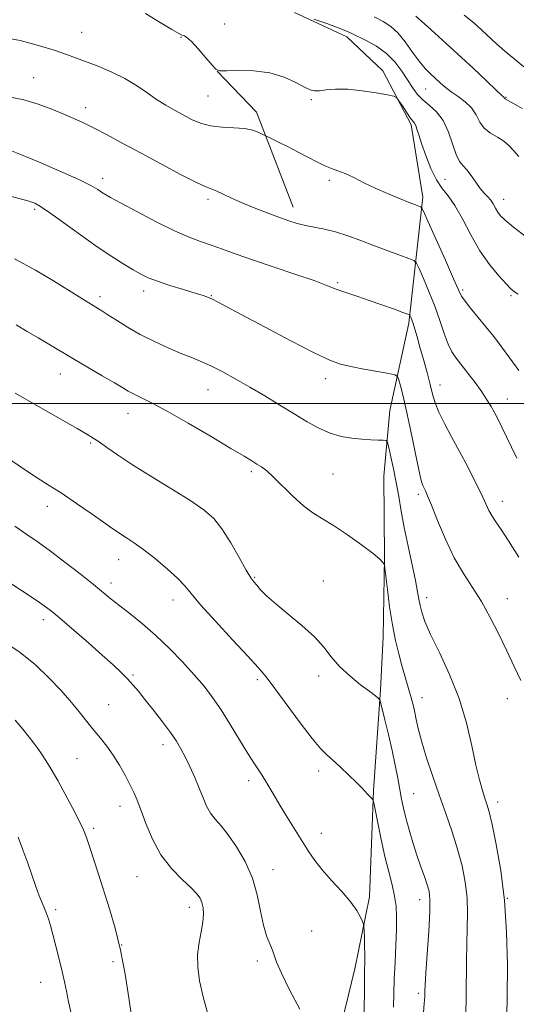
# Model space of a CAD drawing. Extents: x 2074800 to 2077700, y 287300 to 290200.
# Drawn here: x 2075512 to 2075661, y 287819 to 288115 of the extents above; entities that cross this region are included whole.
import ezdxf

# ---------------------------------------------------------------- set-up
doc = ezdxf.new("R2010")
doc.units = 0
doc.header["$MEASUREMENT"] = 0
for name, color, linetype, lineweight in [('BREAKLINE DTM HARD', 7, 'Continuous', 0), ('CONTOUR INDEX', 41, 'Continuous', 13), ('CONTOUR INTERMEDIATE', 44, 'Continuous', 0), ('GRID LINE', 7, 'Continuous', 0), ('SPOT ELEVATION DTM', 2, 'Continuous', 13)]:
    doc.layers.add(name, color=color, linetype=linetype, lineweight=lineweight)

msp = doc.modelspace()

# ---------------------------------------------------------------- linework, layer by layer
at = {"layer": 'BREAKLINE DTM HARD', "extrusion": (-0.1008464659763795, 0.0264478940078657, 0.9945504005341428), "elevation": -200520.8278919288, "flags": 128}
msp.add_lwpolyline([(-805172.8623879161, 1924203.418563038), (-805197.7262024436, 1924185.386183075), (-805206.6661030925, 1924170.710895126)], dxfattribs=at)
at = {"layer": 'BREAKLINE DTM HARD'}
msp.add_polyline3d([(2075594.6, 288117.54, 1178.01), (2075610.36, 288110.21, 1178.4), (2075621.17, 288099.94, 1179.72), (2075629.63, 288083.77, 1180.31), (2075633.13, 288062.03, 1181.63), (2075628.98, 288024.2, 1186.3), (2075623.23, 287997.9, 1189.16), (2075621.48, 287978.16, 1191.01), (2075621.67, 287953.8, 1191.93), (2075621.21, 287929.77, 1192.65), (2075620.47, 287913.98, 1193.8), (2075618.32, 287883.71, 1195.85), (2075617.16, 287851.79, 1197.59), (2075612.76, 287830.09, 1198.64), (2075605.02, 287798.53, 1200.42), (2075610.14, 287772.83, 1200.42)], dxfattribs=at)
at = {"layer": 'CONTOUR INDEX', "flags": 128}
for points, elevation in [([(2075661.835, 288032.865), (2075660.707, 288033.601), (2075659.641, 288034.494), (2075658.167, 288035.98), (2075655.951, 288038.403), (2075653.217, 288041.753), (2075650.326, 288045.928), (2075647.585, 288050.723), (2075645.075, 288055.509), (2075642.819, 288059.552), (2075640.823, 288062.389), (2075639.009, 288064.641), (2075637.281, 288067.198), (2075635.582, 288070.674), (2075634.029, 288074.577), (2075632.777, 288078.134), (2075631.933, 288080.742), (2075631.399, 288082.467), (2075631.024, 288083.538), (2075630.661, 288084.215), (2075629.38, 288085.898), (2075628.249, 288087.545), (2075627.012, 288089.428), (2075625.991, 288091.012), (2075625.326, 288091.913), (2075624.433, 288092.365), (2075622.545, 288092.756), (2075619.169, 288093.364), (2075614.896, 288094.025), (2075610.59, 288094.465), (2075606.965, 288094.494), (2075604.134, 288094.263), (2075602.061, 288094.003), (2075600.62, 288093.938), (2075599.323, 288094.241), (2075597.593, 288095.073), (2075594.969, 288096.486), (2075591.454, 288098.091), (2075587.169, 288099.391), (2075582.354, 288100.018), (2075577.729, 288100.134), (2075574.132, 288100.033), (2075572.105, 288100.019), (2075570.989, 288100.45), (2075569.83, 288101.696), (2075567.934, 288103.932), (2075565.653, 288106.56), (2075563.605, 288108.789), (2075562.259, 288110.027), (2075561.509, 288110.486), (2075561.099, 288110.579), (2075560.716, 288110.703), (2075559.806, 288111.203), (2075557.753, 288112.409), (2075554.198, 288114.516), (2075549.799, 288117.18)], 1180), ([(2075658.307, 287811.593), (2075658.511, 287821.388), (2075658.57, 287831.342), (2075658.348, 287841.153), (2075657.705, 287850.674), (2075656.578, 287859.665), (2075655.223, 287867.523), (2075653.976, 287873.551), (2075653.084, 287877.34), (2075652.433, 287879.633), (2075651.82, 287881.461), (2075651.077, 287883.736), (2075650.174, 287886.914), (2075649.115, 287891.331), (2075647.867, 287897.174), (2075646.251, 287904.034), (2075644.047, 287911.351), (2075641.178, 287918.57), (2075638.125, 287925.163), (2075635.513, 287930.607), (2075633.807, 287934.547), (2075632.855, 287937.3), (2075632.349, 287939.351), (2075632, 287941.207), (2075631.595, 287943.476), (2075630.943, 287946.791), (2075628.717, 287957.123), (2075627.567, 287962.71), (2075626.657, 287967.65), (2075625.908, 287972.057), (2075625.172, 287976.234), (2075624.352, 287980.349), (2075623.552, 287984.038), (2075622.925, 287986.802), (2075622.537, 287988.305), (2075622.104, 287988.867), (2075621.256, 287988.967), (2075619.709, 287989.011), (2075617.529, 287989.103), (2075614.866, 287989.268), (2075611.865, 287989.557), (2075608.642, 287990.104), (2075605.302, 287991.07), (2075601.911, 287992.57), (2075598.353, 287994.549), (2075594.472, 287996.911), (2075590.179, 287999.544), (2075585.661, 288002.283), (2075581.172, 288004.95), (2075576.941, 288007.383), (2075573.085, 288009.496), (2075569.693, 288011.217), (2075566.763, 288012.539), (2075563.925, 288013.699), (2075560.718, 288014.994), (2075556.828, 288016.652), (2075552.533, 288018.622), (2075548.261, 288020.78), (2075544.388, 288022.988), (2075541.1, 288025.039), (2075538.532, 288026.712), (2075536.729, 288027.869), (2075535.359, 288028.712), (2075532.26, 288030.579), (2075529.857, 288032.058), (2075522.136, 288036.894), (2075516.712, 288040.12), (2075510.416, 288043.507)], 1190), ([(2075596.157, 287818.037), (2075593.088, 287823.811), (2075590.653, 287828.861), (2075589.233, 287832.175), (2075587.932, 287835.78), (2075587.149, 287837.612), (2075586.203, 287840.036), (2075585.264, 287843.286), (2075584.42, 287847.488), (2075583.424, 287852.339), (2075581.943, 287857.429), (2075579.774, 287862.362), (2075577.211, 287866.804), (2075574.677, 287870.437), (2075572.515, 287873.076), (2075570.75, 287875.078), (2075569.33, 287876.932), (2075568.179, 287879.05), (2075567.129, 287881.534), (2075565.985, 287884.407), (2075564.618, 287887.628), (2075563.14, 287890.897), (2075561.728, 287893.853), (2075560.47, 287896.277), (2075559.115, 287898.532), (2075557.326, 287901.126), (2075554.903, 287904.383), (2075552.188, 287907.905), (2075549.664, 287911.108), (2075547.677, 287913.567), (2075546.037, 287915.491), (2075544.421, 287917.243), (2075542.52, 287919.164), (2075540.073, 287921.491), (2075536.831, 287924.436), (2075532.724, 287928.061), (2075528.389, 287931.825), (2075524.642, 287935.038), (2075522.035, 287937.225), (2075520.061, 287938.764), (2075517.948, 287940.249), (2075515.121, 287942.136), (2075502.36, 287950.481)], 1200)]:
    msp.add_lwpolyline(points, dxfattribs=dict(at, elevation=elevation))
at = {"layer": 'CONTOUR INTERMEDIATE', "flags": 128}
for points, elevation in [([(2075662.022, 288074.269), (2075660.422, 288076.001), (2075659.054, 288077.541), (2075657.524, 288078.878), (2075655.572, 288080.044), (2075653.468, 288081.24), (2075651.615, 288082.711), (2075650.277, 288084.612), (2075649.154, 288086.75), (2075647.807, 288088.846), (2075645.93, 288090.681), (2075643.752, 288092.276), (2075641.637, 288093.714), (2075639.86, 288095.069), (2075638.342, 288096.384), (2075635.435, 288099.067), (2075633.822, 288100.719), (2075632.019, 288102.897), (2075629.998, 288105.715), (2075627.846, 288108.743), (2075625.675, 288111.415), (2075623.54, 288113.337), (2075621.255, 288114.796), (2075618.575, 288116.254)], 1176), ([(2075663.015, 288088.652), (2075660.384, 288090.181), (2075657.915, 288091.539), (2075657.798, 288091.655), (2075657.649, 288091.883), (2075657.471, 288092.056), (2075656.796, 288092.68), (2075655.162, 288094.223), (2075652.249, 288097.004), (2075648.307, 288100.741), (2075643.724, 288105.004), (2075638.933, 288109.353), (2075634.518, 288113.31), (2075631.105, 288116.388)], 1174), ([(2075663.467, 288101.215), (2075660.482, 288103.65), (2075657.738, 288105.978), (2075655.323, 288108.132), (2075650.879, 288112.238), (2075648.462, 288114.392), (2075645.631, 288116.681)], 1172), ([(2075664.304, 288050.033), (2075660.412, 288053.04), (2075657.919, 288055.098), (2075656.529, 288056.459), (2075655.718, 288057.56), (2075655.034, 288058.744), (2075654.336, 288059.976), (2075653.56, 288061.127), (2075652.653, 288062.132), (2075651.599, 288063.2), (2075650.395, 288064.603), (2075649.059, 288066.493), (2075647.691, 288068.539), (2075646.412, 288070.284), (2075645.308, 288071.475), (2075644.31, 288072.661), (2075643.313, 288074.593), (2075640.901, 288081.53), (2075639.274, 288085.055), (2075637.289, 288087.669), (2075635.16, 288089.585), (2075633.164, 288091.233), (2075631.496, 288092.986), (2075630.026, 288094.976), (2075626.847, 288099.908), (2075624.795, 288102.648), (2075622.252, 288105.224), (2075619.202, 288107.403), (2075616.082, 288109.138), (2075611.614, 288111.31), (2075609.981, 288112.05), (2075607.706, 288112.947), (2075604.266, 288114.2), (2075600.403, 288115.564)], 1178), ([(2075662.022, 288009.912), (2075659.346, 288013.63), (2075656.839, 288017.008), (2075654.455, 288020.114), (2075652.09, 288023.084), (2075647.522, 288028.628), (2075645.838, 288030.728), (2075644.783, 288032.257), (2075643.849, 288034.133), (2075642.369, 288037.511), (2075639.924, 288043.05), (2075634.699, 288054.781), (2075633.352, 288057.777), (2075632.776, 288058.91), (2075632.478, 288059.151), (2075630.971, 288059.721), (2075629.091, 288060.451), (2075626.171, 288061.605), (2075622.589, 288063.078), (2075618.861, 288064.72), (2075615.425, 288066.378), (2075612.397, 288067.899), (2075609.815, 288069.128), (2075607.662, 288069.982), (2075605.709, 288070.671), (2075603.672, 288071.475), (2075601.322, 288072.607), (2075595.725, 288075.568), (2075592.645, 288077.14), (2075589.796, 288078.549), (2075585.745, 288080.526), (2075585.072, 288080.88), (2075583.904, 288081.457), (2075582.092, 288082.119), (2075579.571, 288082.644), (2075576.36, 288082.896), (2075572.811, 288083.071), (2075569.362, 288083.454), (2075566.345, 288084.253), (2075563.666, 288085.391), (2075561.128, 288086.718), (2075558.562, 288088.125), (2075555.913, 288089.663), (2075553.158, 288091.424), (2075550.256, 288093.452), (2075547.111, 288095.611), (2075543.613, 288097.715), (2075539.735, 288099.61), (2075535.792, 288101.261), (2075529.121, 288103.835), (2075526.097, 288104.944), (2075522.414, 288106.18), (2075517.61, 288107.644), (2075512.164, 288109.072), (2075506.785, 288110.114)], 1182), ([(2075661.437, 287983.582), (2075659.8, 287986.912), (2075658.328, 287990.016), (2075657.03, 287992.696), (2075655.86, 287995.013), (2075654.764, 287997.097), (2075653.667, 287999.086), (2075652.416, 288001.165), (2075650.842, 288003.531), (2075648.857, 288006.283), (2075646.709, 288009.125), (2075643.171, 288013.659), (2075641.919, 288015.533), (2075640.783, 288017.86), (2075639.59, 288021.068), (2075638.259, 288024.991), (2075636.731, 288029.315), (2075635.009, 288033.689), (2075633.341, 288037.614), (2075632.039, 288040.557), (2075631.248, 288042.186), (2075630.448, 288042.973), (2075628.952, 288043.592), (2075626.266, 288044.579), (2075622.666, 288045.915), (2075618.615, 288047.441), (2075614.523, 288049), (2075610.573, 288050.441), (2075606.889, 288051.618), (2075603.569, 288052.434), (2075597.911, 288053.529), (2075595.431, 288054.139), (2075592.874, 288054.93), (2075589.915, 288055.968), (2075586.359, 288057.287), (2075582.52, 288058.781), (2075578.844, 288060.312), (2075575.702, 288061.742), (2075573.181, 288062.951), (2075571.294, 288063.821), (2075568.217, 288065), (2075565.313, 288066.344), (2075560.569, 288068.771), (2075554.644, 288071.911), (2075548.515, 288075.209), (2075542.999, 288078.194), (2075538.272, 288080.737), (2075534.349, 288082.797), (2075531.159, 288084.38), (2075528.292, 288085.694), (2075525.25, 288086.993), (2075521.651, 288088.455), (2075517.58, 288089.943), (2075513.236, 288091.239), (2075508.735, 288092.206)], 1184), ([(2075662.017, 287953.877), (2075658.917, 287958.748), (2075656.657, 287962.132), (2075655.076, 287964.421), (2075653.948, 287966.16), (2075653.041, 287967.864), (2075650.77, 287972.736), (2075648.916, 287976.509), (2075646.654, 287980.94), (2075644.208, 287985.577), (2075641.801, 287990.016), (2075639.647, 287994.035), (2075637.956, 287997.457), (2075636.852, 288000.228), (2075636.098, 288002.785), (2075635.37, 288005.689), (2075634.423, 288009.312), (2075633.346, 288013.272), (2075632.308, 288016.999), (2075631.444, 288020.032), (2075630.762, 288022.35), (2075630.235, 288024.039), (2075629.838, 288025.192), (2075629.558, 288025.919), (2075629.379, 288026.334), (2075629.207, 288026.571), (2075628.618, 288026.852), (2075627.107, 288027.415), (2075624.357, 288028.421), (2075620.795, 288029.704), (2075617.036, 288031.017), (2075613.604, 288032.162), (2075610.658, 288033.129), (2075608.267, 288033.955), (2075606.328, 288034.714), (2075604.054, 288035.625), (2075600.484, 288036.939), (2075595.022, 288038.811), (2075588.528, 288040.99), (2075582.223, 288043.124), (2075577.067, 288044.931), (2075572.957, 288046.41), (2075569.53, 288047.624), (2075566.377, 288048.699), (2075562.931, 288049.985), (2075558.579, 288051.89), (2075553.02, 288054.634), (2075547.179, 288057.679), (2075542.292, 288060.299), (2075539.258, 288061.96), (2075537.63, 288062.903), (2075536.627, 288063.564), (2075535.473, 288064.343), (2075533.423, 288065.516), (2075529.735, 288067.324), (2075524.063, 288069.858), (2075517.639, 288072.609), (2075512.087, 288074.915), (2075508.544, 288076.305)], 1186), ([(2075662.578, 287916.828), (2075660.62, 287921.01), (2075658.366, 287925.681), (2075655.962, 287930.689), (2075653.444, 287935.735), (2075650.819, 287940.483), (2075648.102, 287944.749), (2075645.343, 287948.959), (2075642.595, 287953.688), (2075639.944, 287959.243), (2075637.59, 287964.849), (2075635.762, 287969.459), (2075634.608, 287972.314), (2075633.959, 287973.796), (2075633.566, 287974.575), (2075633.197, 287975.346), (2075632.696, 287976.91), (2075631.926, 287980.096), (2075630.809, 287985.361), (2075629.509, 287991.683), (2075628.251, 287997.671), (2075627.221, 288002.211), (2075626.453, 288005.292), (2075625.944, 288007.183), (2075625.578, 288008.174), (2075624.796, 288008.651), (2075622.929, 288009.024), (2075619.582, 288009.609), (2075615.462, 288010.352), (2075611.55, 288011.109), (2075608.441, 288011.856), (2075605.19, 288013.056), (2075600.462, 288015.294), (2075593.461, 288018.885), (2075585.537, 288023.056), (2075578.58, 288026.763), (2075571.426, 288030.592), (2075569.928, 288031.352), (2075568.7, 288031.891), (2075567.152, 288032.44), (2075564.751, 288033.192), (2075561.197, 288034.269), (2075557.122, 288035.527), (2075553.392, 288036.755), (2075550.62, 288037.815), (2075548.419, 288038.87), (2075546.148, 288040.156), (2075543.273, 288041.888), (2075539.663, 288044.183), (2075535.294, 288047.139), (2075530.277, 288050.718), (2075525.276, 288054.357), (2075521.091, 288057.362), (2075518.298, 288059.222), (2075516.578, 288060.176), (2075515.388, 288060.645), (2075514.197, 288061.007), (2075512.529, 288061.449), (2075506.006, 288063.111)], 1188), ([(2075646.047, 287816.307), (2075646.161, 287821.848), (2075646.251, 287832.575), (2075646.342, 287837.594), (2075646.507, 287842.317), (2075646.605, 287846.874), (2075646.451, 287851.442), (2075645.9, 287856.165), (2075644.944, 287861.061), (2075643.609, 287866.122), (2075641.94, 287871.346), (2075640.038, 287876.767), (2075638.022, 287882.428), (2075636.019, 287888.277), (2075634.199, 287893.877), (2075632.743, 287898.698), (2075631.77, 287902.356), (2075631.159, 287905.062), (2075630.728, 287907.177), (2075630.318, 287909.036), (2075629.857, 287910.88), (2075629.296, 287912.928), (2075626.876, 287921.321), (2075625.918, 287924.825), (2075624.952, 287928.828), (2075624.026, 287933.52), (2075623.19, 287938.894), (2075622.498, 287944.14), (2075621.732, 287950.525), (2075621.595, 287951.442), (2075621.475, 287951.792), (2075621.188, 287952.276), (2075620.282, 287953.248), (2075618.236, 287954.98), (2075614.766, 287957.59), (2075610.516, 287960.587), (2075606.362, 287963.33), (2075602.962, 287965.386), (2075600.078, 287967.155), (2075597.25, 287969.246), (2075594.161, 287972.06), (2075588.329, 287977.878), (2075586.25, 287979.747), (2075584.66, 287980.945), (2075583.285, 287981.825), (2075581.767, 287982.755), (2075579.419, 287984.171), (2075575.469, 287986.53), (2075569.516, 287990.06), (2075562.638, 287994.087), (2075556.282, 287997.711), (2075551.579, 288000.246), (2075548.386, 288001.849), (2075546.241, 288002.891), (2075544.646, 288003.736), (2075542.959, 288004.728), (2075540.498, 288006.202), (2075536.819, 288008.371), (2075528.021, 288013.536), (2075520.81, 288017.824), (2075517.584, 288019.72), (2075514.285, 288021.628), (2075510.924, 288023.62)], 1192), ([(2075633.241, 287815.622), (2075633.609, 287819.703), (2075633.756, 287821.695), (2075633.789, 287822.634), (2075633.807, 287823.536), (2075633.887, 287825.315), (2075634.103, 287828.86), (2075634.488, 287834.625), (2075634.917, 287841.32), (2075635.226, 287847.22), (2075635.277, 287851.063), (2075635.034, 287853.443), (2075634.487, 287855.414), (2075633.644, 287857.843), (2075632.583, 287860.834), (2075631.4, 287864.3), (2075630.193, 287868.111), (2075629.059, 287871.952), (2075628.098, 287875.463), (2075627.373, 287878.417), (2075626.799, 287881.115), (2075626.256, 287883.991), (2075625.636, 287887.395), (2075624.886, 287891.348), (2075623.964, 287895.786), (2075622.873, 287900.534), (2075621.788, 287904.975), (2075620.452, 287910.25), (2075620.227, 287910.985), (2075620.063, 287911.215), (2075619.738, 287911.507), (2075618.913, 287912.173), (2075617.221, 287913.462), (2075614.471, 287915.528), (2075611.191, 287918.15), (2075608.089, 287921.01), (2075605.636, 287923.869), (2075603.369, 287926.795), (2075600.588, 287929.93), (2075596.847, 287933.335), (2075592.698, 287936.743), (2075588.948, 287939.803), (2075586.22, 287942.239), (2075584.41, 287944.069), (2075583.233, 287945.386), (2075582.384, 287946.387), (2075581.477, 287947.682), (2075580.107, 287949.986), (2075578.002, 287953.725), (2075575.43, 287958.173), (2075572.793, 287962.318), (2075570.307, 287965.439), (2075567.437, 287967.993), (2075563.46, 287970.729), (2075557.961, 287974.178), (2075551.751, 287977.993), (2075545.947, 287981.61), (2075541.435, 287984.568), (2075538.165, 287986.832), (2075535.856, 287988.474), (2075534.13, 287989.643), (2075532.225, 287990.802), (2075529.283, 287992.494), (2075510.607, 288003.115)], 1194), ([(2075624.34, 287818.587), (2075624.455, 287822.771), (2075624.585, 287827.047), (2075624.803, 287832.019), (2075625.052, 287837.239), (2075625.24, 287841.995), (2075625.28, 287845.786), (2075625.107, 287848.936), (2075624.658, 287851.976), (2075623.899, 287855.369), (2075622.905, 287859.297), (2075621.78, 287863.872), (2075620.632, 287869.033), (2075619.598, 287874.025), (2075618.389, 287880.067), (2075618.168, 287880.916), (2075617.968, 287881.196), (2075617.16, 287881.984), (2075616.565, 287882.606), (2075615.832, 287883.406), (2075614.783, 287884.527), (2075613.196, 287886.142), (2075610.965, 287888.32), (2075608.447, 287890.707), (2075606.116, 287892.845), (2075604.254, 287894.504), (2075602.393, 287896.378), (2075599.874, 287899.39), (2075596.295, 287904.09), (2075588.674, 287914.415), (2075586.057, 287917.842), (2075583.698, 287920.651), (2075580.554, 287924.105), (2075575.971, 287929.044), (2075570.828, 287934.615), (2075566.392, 287939.543), (2075563.539, 287942.913), (2075561.589, 287945.264), (2075559.472, 287947.499), (2075556.411, 287950.279), (2075552.799, 287953.305), (2075549.322, 287956.039), (2075546.525, 287958.068), (2075544.387, 287959.493), (2075542.744, 287960.539), (2075541.363, 287961.459), (2075539.724, 287962.607), (2075537.237, 287964.364), (2075533.532, 287966.954), (2075529.121, 287969.991), (2075524.736, 287972.931), (2075520.892, 287975.403), (2075517.225, 287977.72), (2075513.154, 287980.368), (2075508.316, 287983.655)], 1196), ([(2075615.577, 287815.369), (2075615.636, 287826.26), (2075615.68, 287829.691), (2075615.724, 287832.107), (2075615.731, 287834.322), (2075615.678, 287836.919), (2075615.591, 287839.556), (2075615.508, 287841.664), (2075615.446, 287842.864), (2075615.323, 287843.553), (2075615.033, 287844.32), (2075614.447, 287845.653), (2075613.35, 287847.628), (2075611.503, 287850.22), (2075608.808, 287853.344), (2075605.733, 287856.683), (2075602.887, 287859.863), (2075600.702, 287862.643), (2075598.906, 287865.315), (2075592.435, 287875.737), (2075590.209, 287879.366), (2075588.4, 287882.409), (2075586.913, 287884.943), (2075585.562, 287887.16), (2075584.169, 287889.291), (2075582.557, 287891.719), (2075580.554, 287894.867), (2075578.064, 287898.976), (2075575.298, 287903.565), (2075572.545, 287907.97), (2075569.99, 287911.717), (2075567.41, 287915.08), (2075564.481, 287918.526), (2075560.971, 287922.383), (2075557.038, 287926.441), (2075552.935, 287930.353), (2075548.912, 287933.828), (2075545.207, 287936.798), (2075542.056, 287939.25), (2075539.543, 287941.255), (2075534.161, 287945.641), (2075530.161, 287948.828), (2075525.616, 287952.374), (2075521.236, 287955.691), (2075517.521, 287958.368), (2075514.136, 287960.698), (2075510.534, 287963.15)], 1198), ([(2075568.66, 287816.192), (2075567.142, 287821.709), (2075566.08, 287826.497), (2075565.532, 287830.662), (2075565.491, 287834.439), (2075565.901, 287838.002), (2075566.513, 287841.285), (2075567.032, 287844.162), (2075567.225, 287846.542), (2075567.114, 287848.471), (2075566.785, 287850.029), (2075566.254, 287851.342), (2075565.268, 287852.717), (2075563.507, 287854.51), (2075560.8, 287857.014), (2075557.586, 287860.294), (2075554.452, 287864.353), (2075551.877, 287869.074), (2075549.887, 287873.848), (2075548.4, 287877.943), (2075547.299, 287880.869), (2075546.336, 287883.1), (2075545.231, 287885.354), (2075543.771, 287888.16), (2075542.02, 287891.307), (2075540.112, 287894.394), (2075538.175, 287897.098), (2075536.324, 287899.403), (2075534.671, 287901.367), (2075533.276, 287903.07), (2075530.669, 287906.387), (2075529.083, 287908.375), (2075527.046, 287910.807), (2075524.357, 287913.841), (2075520.883, 287917.527), (2075516.758, 287921.488), (2075512.182, 287925.239), (2075507.394, 287928.396)], 1202), ([(2075545.631, 287815.896), (2075544.821, 287821.458), (2075543.699, 287828.505), (2075542.311, 287835.794), (2075540.713, 287842.333), (2075539.002, 287848.147), (2075535.655, 287858.606), (2075533.03, 287866.884), (2075532.125, 287869.565), (2075531.206, 287871.859), (2075529.905, 287874.598), (2075527.982, 287878.355), (2075525.696, 287882.657), (2075523.432, 287886.772), (2075521.497, 287890.12), (2075519.903, 287892.718), (2075518.584, 287894.735), (2075517.447, 287896.371), (2075516.275, 287897.944), (2075514.824, 287899.801), (2075512.912, 287902.185), (2075510.608, 287904.905)], 1204), ([(2075527.55, 287816.333), (2075526.686, 287820.258), (2075526.039, 287823.421), (2075525.481, 287826.239), (2075524.816, 287829.303), (2075523.913, 287833.004), (2075522.896, 287836.928), (2075521.954, 287840.461), (2075521.226, 287843.143), (2075520.644, 287845.13), (2075520.094, 287846.732), (2075519.473, 287848.251), (2075518.745, 287849.952), (2075517.889, 287852.087), (2075516.885, 287854.847), (2075514.41, 287861.934), (2075512.963, 287865.943), (2075511.55, 287869.745)], 1206)]:
    msp.add_lwpolyline(points, dxfattribs=dict(at, elevation=elevation))
at = {"layer": 'GRID LINE', "flags": 128}
msp.add_lwpolyline([(2075000, 288000), (2077500, 288000)], dxfattribs=at)
at = {"layer": 'SPOT ELEVATION DTM'}
for p in [(2075573.57, 288114.08, 1179.69), (2075530.63, 288111.54, 1181.1), (2075560.52, 288110.01, 1180.05), (2075516.2, 288097.92, 1183.2), (2075568.56, 288092.41, 1180.94), (2075633.99, 288094.55, 1176.86), (2075658.19, 288092.05, 1173.89), (2075599.63, 288091.32, 1180.23), (2075531.84, 288088.89, 1183.5), (2075536.96, 288067.67, 1185.5), (2075605.08, 288067.07, 1182.33), (2075639.78, 288067.41, 1179.03), (2075568.55, 288061.33, 1184.34), (2075657.47, 288061.34, 1177.35), (2075516.47, 288058.36, 1188.3), (2075607.61, 288036.34, 1185.79), (2075549.26, 288033.81, 1188.5), (2075645.18, 288034.13, 1181.72), (2075536.16, 288032.14, 1189.6), (2075569.64, 288032.41, 1187.92), (2075659.64, 288032.41, 1180.2), (2075524.22, 288008.89, 1192.7), (2075604, 288007.44, 1188.51), (2075568.57, 288004.22, 1190.78), (2075638.33, 288005.61, 1185.37), (2075658.55, 288001.33, 1183.28), (2075544.58, 287997.05, 1192.7), (2075533.34, 287988.11, 1194.2), (2075581.6, 287979.57, 1192.3), (2075606.18, 287978.87, 1190.98), (2075631.81, 287972.76, 1188.33), (2075520.35, 287969.15, 1196.6), (2075657.1, 287970.62, 1185.37), (2075541.75, 287953.07, 1196.7), (2075582.67, 287947.75, 1193.86), (2075539.42, 287946.05, 1197.5), (2075603.28, 287946.72, 1193.29), (2075634.33, 287941.66, 1189.47), (2075658.55, 287941.33, 1187.33), (2075558.04, 287940.93, 1196.6), (2075519.16, 287935.07, 1200.5), (2075546.09, 287918.44, 1199.8), (2075601.84, 287918.18, 1194.46), (2075583.39, 287917.03, 1196.34), (2075632.89, 287911.67, 1191.33), (2075538.76, 287909.51, 1201), (2075658.55, 287911.33, 1188.57), (2075555.08, 287897.51, 1200.5), (2075529.2, 287893.3, 1203.1), (2075601.85, 287889.62, 1196.47), (2075580.86, 287886.68, 1198.45), (2075630.36, 287882.76, 1193.09), (2075542.18, 287878.94, 1202.6), (2075655.65, 287880.26, 1189.49), (2075534.22, 287872.38, 1203.7), (2075602.63, 287870.81, 1197.31), (2075588.1, 287859.89, 1199.39), (2075547.27, 287857.88, 1202.8), (2075632.16, 287850.95, 1194.61), (2075658.55, 287851.33, 1190), (2075522.78, 287847.94, 1205.7), (2075562.94, 287848.66, 1202.5), (2075599.75, 287841.55, 1199.3), (2075542.64, 287837.3, 1204), (2075540.08, 287832.29, 1204.3), (2075583.42, 287832.45, 1200.31), (2075518.3, 287826.05, 1206.8), (2075631.81, 287822.76, 1194.32), (2075658.55, 287821.33, 1190.03)]:
    msp.add_point(p, dxfattribs=at)

doc.saveas('drawing.dxf')
